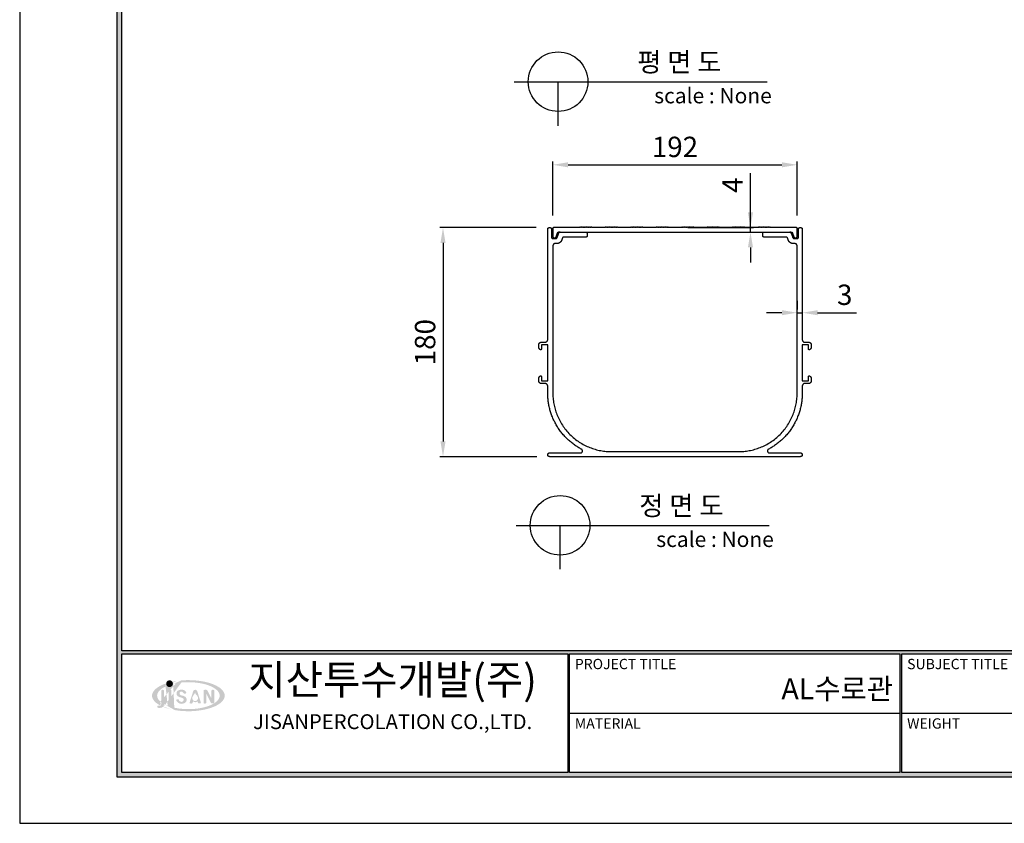
# Model space of a CAD drawing. Units: millimetres. Extents: x 39004 to 41215, y 5536 to 7098.
# Drawn here: x 39004 to 39778, y 5536 to 6168 of the extents above; entities that cross this region are included whole.
import ezdxf
from ezdxf.enums import TextEntityAlignment as Align

# ---------------------------------------------------------------- set-up
doc = ezdxf.new("R2010")
doc.units = ezdxf.units.MM
for name, color, linetype in [('7', 7, 'Continuous'), ('Form-A3', 60, 'Continuous'), ('외형선', 7, 'Continuous')]:
    doc.layers.add(name, color=color, linetype=linetype)
doc.layers.add('Make2D$보임$선', color=7, linetype='Continuous', true_color=0x000000)
doc.styles.add('Form', font='gulim.ttc')
doc.styles.add('JS', font='gulim.ttc')
doc.styles.get("Standard").update_dxf_attribs({"font": 'txt.shx', "bigfont": 'whgtxt.shx'})
doc.dimstyles.new('ISO-25', dxfattribs={"dimtxt": 2.5, "dimasz": 2.5, "dimexe": 1.25, "dimexo": 0.625, "dimtad": 1, "dimtxsty": 'Standard', "dimcen": 2.5, "dimadec": 0, "dimazin": 0, "dimtfac": 1, "dimtmove": 0, "dimatfit": 3, "dimfxl": 1, "dimarcsym": 0})

# ---------------------------------------------------------------- blocks, each defined once
blk = doc.blocks.new('*D221')
at = {"color": 7, "lineweight": -2}
for p, q in [((39410.25, 6004.61), (39334.49, 6004.61)), ((39336.99, 5992.61), (39336.99, 5836.61)), ((39410.75, 5824.61), (39334.49, 5824.61))]:
    blk.add_line(p, q, dxfattribs=at)
at = {"color": 7}
for points in [[(39338.99, 5992.61), (39334.99, 5992.61), (39336.99, 6004.61)], [(39334.99, 5836.61), (39338.99, 5836.61), (39336.99, 5824.61)]]:
    blk.add_solid(points, dxfattribs=at)
at = {"layer": 'Defpoints', "color": 0}
for p in [(39420.25, 6004.61), (39336.99, 5824.61), (39420.75, 5824.61)]:
    blk.add_point(p, dxfattribs=at)
at = {"color": 7, "insert": (39324.99, 5914.61), "char_height": 16, "attachment_point": 5, "rotation": 90}
blk.add_mtext('180', dxfattribs=at)
blk = doc.blocks.new('*D222')
at = {"color": 7, "lineweight": -2}
for p, q in [((39423.25, 6014.11), (39423.25, 6056.51)), ((39435.25, 6054.01), (39603.25, 6054.01)), ((39615.25, 6014.11), (39615.25, 6056.51))]:
    blk.add_line(p, q, dxfattribs=at)
at = {"color": 7}
for points in [[(39435.25, 6056.01), (39435.25, 6052.01), (39423.25, 6054.01)], [(39603.25, 6052.01), (39603.25, 6056.01), (39615.25, 6054.01)]]:
    blk.add_solid(points, dxfattribs=at)
at = {"layer": 'Defpoints', "color": 0}
for p in [(39615.25, 6054.01), (39423.25, 6004.11), (39615.25, 6004.11)]:
    blk.add_point(p, dxfattribs=at)
at = {"color": 7, "insert": (39519.25, 6066.01), "char_height": 16, "attachment_point": 5}
blk.add_mtext('192', dxfattribs=at)
blk = doc.blocks.new('A$C00CF3378')
h = blk.add_hatch(color=102)
edge = h.paths.add_edge_path()
edge.add_ellipse((111, 156.2), major_axis=(-66.3, 0), ratio=0.431428, start_angle=315.2316, end_angle=386.0207, ccw=False)
edge.add_arc((71, 181.8), 8.99, 181.1865, 217.8139, ccw=False)
edge.add_ellipse((111, 156.2), major_axis=(-77.1, 0), ratio=0.427798, start_angle=309.4337, end_angle=398.0253)
edge.add_arc((49.7, 137.9), 2.12, 286.9465, 352.4961)
edge.add_arc((28.2, 139.2), 23.7, 356.0267, 370.6558)
edge = h.paths.add_edge_path()
edge.add_ellipse((111, 156.2), major_axis=(-66.3, 0), ratio=0.431428, start_angle=40.4342, end_angle=298.1984, ccw=False)
edge.add_arc((52.6, 137.7), 7.94, 315.2485, 359.2432, ccw=False)
edge.add_ellipse((111, 156.2), major_axis=(-77.1, 0), ratio=0.427798, start_angle=46.7958, end_angle=294.9163)
edge.add_arc((69.6, 181.4), 10.1, -0.2009, 27.538, ccw=False)
blk.add_hatch(color=1).paths.add_polyline_path([(78.2, 181.6, 1), (63.8, 181.6, 1)])
h = blk.add_hatch(color=5)
h.paths.add_polyline_path([(59.4, 167, 0.368979), (56, 168.7, 0.326817), (53.4, 167), (53.4, 137.9, -0.284671), (50.9, 134.9), (46.5, 134.9, 0.399668), (44.9, 132.8, 0.384436), (47.5, 130.3, 0.103005), (55.1, 131.2, 0.262297), (59.4, 137.9)])
h.paths.add_polyline_path([(75.1, 166.6, 0.50182), (71.7, 168.7, 0.415398), (68.9, 166.6), (68.9, 141.4, 0.368778), (71.8, 139.6, 0.378949), (75.1, 141.4)])
h.paths.add_polyline_path([(92.4, 162.5, -0.555266), (99.2, 163.6, 0.012185), (100.7, 161.5, 0.254023), (102.7, 160.5, 0.368904), (106.5, 162.2, 0.227497), (103, 167.2, 0.320127), (88, 166.2, 0.47732), (89.3, 154.5, 0.118147), (95, 152.4, -0.022631), (98.7, 151.1, -0.309081), (100.8, 148.2, -0.486328), (96, 143, -0.344742), (90.7, 147.9, 0.272543), (88.6, 148.6, 0.1665), (85.4, 147.8, 0.268409), (85.2, 145.9, 0.413343), (102.3, 140.1, 0.495863), (105.5, 152.7, 0.166275), (97, 156.5, -0.517454)])
h.paths.add_polyline_path([(129.5, 166.2, 0.565678), (121.6, 166.8), (113.5, 141.5, 0.4288), (114.2, 139.9, 0.137186), (117.7, 139.6, 0.210664), (119.6, 140.5), (120.9, 144.1, 0.368747), (130.4, 144.1), (131.4, 140.8, 0.177695), (132.2, 139.9, 0.107792), (136.4, 139.8, 0.342665), (137.4, 141.5)])
h.paths.add_polyline_path([(119.6, 149.1, -0.156518), (119.4, 153, -0.108942), (122.7, 158.3, 0.113153), (124.8, 162.2, -0.129914), (125.2, 163, 0.150205), (128.6, 157, -0.044501), (130.7, 154.3, -0.320314), (130.3, 147.8, -0.700959)], flags=16)
h.paths.add_polyline_path([(148.9, 160.3), (158.5, 141.5, 0.285118), (160.6, 139.8, 0.081141), (163.5, 139.8, 0.282752), (165.8, 141.1), (165.8, 166.7, 0.365481), (164.2, 168.5, 0.162489), (161.1, 168.5, 0.383033), (159.8, 166.7), (159.8, 150.5), (151, 167.4, 0.295566), (149.2, 168.6, 0.10938), (144.7, 168.5, 0.274884), (143.1, 166.8), (143.1, 141.5, 0.364108), (144.9, 139.6, 0.183668), (147.3, 139.7, 0.324172), (148.9, 141.5)])
at = {"insert": (543.8, 221.8), "char_height": 21, "width": 683.064, "attachment_point": 2, "style": 'JS'}
blk.add_mtext('{\\H3x;\\C162;지산투수개발(주)\\H0.3333x;\\P\\H1.5x;JISANPERCOLATION CO.,LTD.}', dxfattribs=at)
blk = doc.blocks.new('도각')
at = {"color": 7}
for p, q in [((-12642.99, 2898.28), (-12544.26, 2898.28)), ((-12543.67, 2898.28), (-12444.94, 2898.28))]:
    blk.add_line(p, q, dxfattribs=at)
at = {"color": 1}
blk.add_lwpolyline([(-12807.36, 2865.35), (-11966.36, 2865.35), (-11966.36, 3459.35), (-12807.36, 3459.35)], close=True, dxfattribs=at)
at = {"layer": 'Form-A3', "color": 7}
for points in [[(-12778.24, 3436.23), (-11995.48, 3436.23), (-11995.48, 2879.13), (-12778.24, 2879.13)], [(-12776.86, 3434.85), (-11996.86, 3434.85), (-11996.86, 2916.9), (-12776.86, 2916.9)], [(-12776.86, 2916.05), (-12643.58, 2916.05), (-12643.58, 2880.51), (-12776.86, 2880.51)], [(-12642.99, 2916.05), (-12544.26, 2916.05), (-12544.26, 2880.51), (-12642.99, 2880.51)], [(-12543.67, 2916.05), (-12444.94, 2916.05), (-12444.94, 2880.51), (-12543.67, 2880.51)]]:
    blk.add_lwpolyline(points, close=True, dxfattribs=at)
for points in [[(-12778.24, 3436.23), (-12776.86, 3434.85), (-12778.24, 2879.13), (-12776.86, 2880.51)], [(-12776.86, 2916.05), (-12776.86, 2916.9), (-11996.86, 2916.05), (-11996.86, 2916.9)], [(-12643.58, 2916.05), (-12642.99, 2916.05), (-12643.58, 2880.51), (-12642.99, 2880.51)], [(-12544.26, 2916.05), (-12543.67, 2916.05), (-12544.26, 2880.51), (-12543.67, 2880.51)], [(-12776.86, 2880.51), (-12778.24, 2879.13), (-11996.86, 2880.51), (-11995.48, 2879.13)]]:
    blk.add_solid(points, dxfattribs=at)
at = {"xscale": 0.1410386228844195, "yscale": 0.1410386228844538, "zscale": 0.1410386228844561}
blk.add_blockref('A$C00CF3378', (-12772.59, 2881.48), dxfattribs=at)
at = {"layer": 'Form-A3', "color": 7, "style": 'Form'}
for s, height, p in [('PROJECT TITLE', 3.0803, (-12641.45, 2912.97)), ('SUBJECT TITLE', 3.0803, (-12542.13, 2912.97)), ('MATERIAL', 3.08, (-12641.45, 2895.2)), ('WEIGHT', 3.08, (-12542.13, 2895.2))]:
    blk.add_text(s, height=height, dxfattribs=at).set_placement(p, align=Align.MIDDLE_LEFT)
blk = doc.blocks.new('*D238')
at = {"color": 7, "lineweight": -2}
for p, q in [((39615.25, 5947.09), (39615.25, 5940.26)), ((39619.25, 5947.02), (39619.25, 5940.26)), ((39603.25, 5937.76), (39591.25, 5937.76)), ((39615.25, 5937.76), (39619.25, 5937.76)), ((39631.25, 5937.76), (39661.97, 5937.76))]:
    blk.add_line(p, q, dxfattribs=at)
at = {"color": 7}
for points in [[(39603.25, 5935.76), (39603.25, 5939.76), (39615.25, 5937.76)], [(39631.25, 5939.76), (39631.25, 5935.76), (39619.25, 5937.76)]]:
    blk.add_solid(points, dxfattribs=at)
at = {"layer": 'Defpoints', "color": 0}
for p in [(39615.25, 5937.09), (39619.25, 5937.76), (39619.25, 5937.02)]:
    blk.add_point(p, dxfattribs=at)
at = {"color": 7, "insert": (39652.61, 5949.76), "char_height": 16, "attachment_point": 5}
blk.add_mtext('3', dxfattribs=at)
blk = doc.blocks.new('*D239')
at = {"color": 7, "lineweight": -2}
for p, q in [((39578.55, 6004.61), (39578.55, 6047.33)), ((39578.55, 6016.61), (39578.55, 6028.61)), ((39529.25, 6004.61), (39581.05, 6004.61)), ((39578.55, 6001.11), (39578.55, 6004.61)), ((39529.25, 6001.11), (39581.05, 6001.11)), ((39578.55, 5989.11), (39578.55, 5977.11))]:
    blk.add_line(p, q, dxfattribs=at)
at = {"color": 7}
for points in [[(39576.55, 6016.61), (39580.55, 6016.61), (39578.55, 6004.61)], [(39580.55, 5989.11), (39576.55, 5989.11), (39578.55, 6001.11)]]:
    blk.add_solid(points, dxfattribs=at)
at = {"layer": 'Defpoints', "color": 0}
for p in [(39519.25, 6004.61), (39578.55, 6004.61), (39519.25, 6001.11)]:
    blk.add_point(p, dxfattribs=at)
at = {"color": 7, "insert": (39566.55, 6037.97), "char_height": 16, "attachment_point": 5, "rotation": 90}
blk.add_mtext('4', dxfattribs=at)

msp = doc.modelspace()

# ---------------------------------------------------------------- linework, layer by layer
at = {"layer": 'Make2D$보임$선', "color": 7}
for points, weights in [([(39419.25, 6003.61), (39419.25, 6004.61), (39420.25, 6004.61)], [1, 0.707106781187, 1]), ([(39421.25, 6004.61), (39422.25, 6004.61), (39422.25, 6003.61)], [1, 0.707106781186, 1]), ([(39423.75, 6004.61), (39423.25, 6004.61), (39423.25, 6004.11)], [1, 0.707106781186, 1]), ([(39615.25, 6004.11), (39615.25, 6004.61), (39614.75, 6004.61)], [1, 0.707106781185, 1]), ([(39616.25, 6003.61), (39616.25, 6004.61), (39617.25, 6004.61)], [1, 0.707106781187, 1]), ([(39618.25, 6004.61), (39619.25, 6004.61), (39619.25, 6003.61)], [1, 0.707106781187, 1]), ([(39422.25, 5997.11), (39422.25, 5996.11), (39423.25, 5996.11)], [1, 0.707106781187, 1]), ([(39423.25, 5997.61), (39423.25, 5996.61), (39424.25, 5996.61)], [1, 0.707106781186, 1]), ([(39424.91, 5996.61), (39425.61, 5996.61), (39425.85, 5997.27)], [1, 0.819152044289, 1]), ([(39425.73, 5996.11), (39426.43, 5996.11), (39426.67, 5996.77)], [1, 0.819152044289, 1]), ([(39427.13, 6000.78), (39427.25, 6001.11), (39427.6, 6001.11)], [1, 0.819152044288, 1]), ([(39428.01, 6000.45), (39428.25, 6001.11), (39428.95, 6001.11)], [1, 0.819152044289, 1]), ([(39431.75, 5997.11), (39431.05, 5997.11), (39430.81, 5996.45)], [1, 0.819152044289, 1]), ([(39449.25, 6001.11), (39450.25, 6001.11), (39450.25, 6000.11)], [1, 0.707106781186, 1]), ([(39450.25, 5998.11), (39450.25, 5997.11), (39449.25, 5997.11)], [1, 0.707106781186, 1]), ([(39588.25, 6000.11), (39588.25, 6001.11), (39589.25, 6001.11)], [1, 0.707106781187, 1]), ([(39589.25, 5997.11), (39588.25, 5997.11), (39588.25, 5998.11)], [1, 0.707106781187, 1]), ([(39607.69, 5996.45), (39607.45, 5997.11), (39606.75, 5997.11)], [1, 0.81915204429, 1]), ([(39609.55, 6001.11), (39610.25, 6001.11), (39610.49, 6000.45)], [1, 0.819152044289, 1]), ([(39610.9, 6001.11), (39611.25, 6001.11), (39611.37, 6000.78)], [1, 0.81915204429, 1]), ([(39611.83, 5996.77), (39612.07, 5996.11), (39612.77, 5996.11)], [1, 0.819152044289, 1]), ([(39612.65, 5997.27), (39612.89, 5996.61), (39613.59, 5996.61)], [1, 0.819152044289, 1]), ([(39614.25, 5996.61), (39615.25, 5996.61), (39615.25, 5997.61)], [1, 0.707106781186, 1]), ([(39615.25, 5996.11), (39616.25, 5996.11), (39616.25, 5997.11)], [1, 0.707106781187, 1]), ([(39425.25, 5992.11), (39423.25, 5992.11), (39423.25, 5990.11)], [1, 0.707106781186, 1]), ([(39430.19, 5994.74), (39429.23, 5992.11), (39426.43, 5992.11)], [1, 0.819152044289, 1]), ([(39612.07, 5992.11), (39609.27, 5992.11), (39608.31, 5994.74)], [1, 0.819152044289, 1]), ([(39615.25, 5990.11), (39615.25, 5992.11), (39613.25, 5992.11)], [1, 0.707106781187, 1]), ([(39412.25, 5912.61), (39412.25, 5914.61), (39414.25, 5914.61)], [1, 0.707106781186, 1]), ([(39413.58, 5908.64), (39412.25, 5909.11), (39412.25, 5910.53)], [1, 0.816496580928, 1]), ([(39414.55, 5912.61), (39414.25, 5912.61), (39414.25, 5912.31)], [1, 0.707106781185, 1]), ([(39417.25, 5914.61), (39419.25, 5914.61), (39419.25, 5916.61)], [1, 0.707106781187, 1]), ([(39419.25, 5912.31), (39419.25, 5912.61), (39418.95, 5912.61)], [1, 0.707106781189, 1]), ([(39619.25, 5916.61), (39619.25, 5914.61), (39621.25, 5914.61)], [1, 0.707106781187, 1]), ([(39619.55, 5912.61), (39619.25, 5912.61), (39619.25, 5912.31)], [1, 0.707106781187, 1]), ([(39624.25, 5912.31), (39624.25, 5912.61), (39623.95, 5912.61)], [1, 0.707106781183, 1]), ([(39624.25, 5914.61), (39626.25, 5914.61), (39626.25, 5912.61)], [1, 0.707106781187, 1]), ([(39626.25, 5910.53), (39626.25, 5909.11), (39624.92, 5908.64)], [1, 0.816496580927, 1]), ([(39412.25, 5886.2), (39412.25, 5887.61), (39413.58, 5888.08)], [1, 0.816496580927, 1]), ([(39624.92, 5888.08), (39626.25, 5887.61), (39626.25, 5886.2)], [1, 0.816496580928, 1]), ([(39414.25, 5882.11), (39412.25, 5882.11), (39412.25, 5884.11)], [1, 0.707106781187, 1]), ([(39414.25, 5884.41), (39414.25, 5884.11), (39414.55, 5884.11)], [1, 0.707106781189, 1]), ([(39419.25, 5880.11), (39419.25, 5882.11), (39417.25, 5882.11)], [1, 0.707106781186, 1]), ([(39418.95, 5884.11), (39419.25, 5884.11), (39419.25, 5884.41)], [1, 0.707106781187, 1]), ([(39619.25, 5884.41), (39619.25, 5884.11), (39619.55, 5884.11)], [1, 0.707106781189, 1]), ([(39621.25, 5882.11), (39619.25, 5882.11), (39619.25, 5880.11)], [1, 0.707106781187, 1]), ([(39623.95, 5884.11), (39624.25, 5884.11), (39624.25, 5884.41)], [1, 0.707106781188, 1]), ([(39626.25, 5884.11), (39626.25, 5882.11), (39624.25, 5882.11)], [1, 0.707106781187, 1]), ([(39445.83, 5830.44), (39419.25, 5844.53), (39419.25, 5874.61)], [1, 0.856866475554, 1]), ([(39423.25, 5874.61), (39423.25, 5828.61), (39469.25, 5828.61)], [1, 0.707106781187, 1]), ([(39569.25, 5828.61), (39615.25, 5828.61), (39615.25, 5874.61)], [1, 0.707106781187, 1]), ([(39619.25, 5874.61), (39619.25, 5844.53), (39592.67, 5830.44)], [1, 0.856866475554, 1])]:
    msp.add_rational_spline(points, weights, degree=2, dxfattribs=at)
for points in [[(39419.25, 5943.2), (39419.25, 5973.41), (39419.25, 6003.61)], [(39420.25, 6004.61), (39420.75, 6004.61), (39421.25, 6004.61)], [(39422.25, 6003.61), (39422.25, 6000.36), (39422.25, 5997.11)], [(39423.25, 6004.11), (39423.25, 6000.86), (39423.25, 5997.61)], [(39444.25, 6004.61), (39434, 6004.61), (39423.75, 6004.61)], [(39444.75, 6005.11), (39444.5, 6004.86), (39444.25, 6004.61)], [(39445.25, 6004.61), (39445, 6004.86), (39444.75, 6005.11)], [(39445.75, 6005.11), (39445.5, 6004.86), (39445.25, 6004.61)], [(39446.25, 6004.61), (39446, 6004.86), (39445.75, 6005.11)], [(39446.75, 6005.11), (39446.5, 6004.86), (39446.25, 6004.61)], [(39447.25, 6004.61), (39447, 6004.86), (39446.75, 6005.11)], [(39447.75, 6005.11), (39447.5, 6004.86), (39447.25, 6004.61)], [(39448.25, 6004.61), (39448, 6004.86), (39447.75, 6005.11)], [(39448.75, 6005.11), (39448.5, 6004.86), (39448.25, 6004.61)], [(39449.25, 6004.61), (39449, 6004.86), (39448.75, 6005.11)], [(39449.75, 6005.11), (39449.5, 6004.86), (39449.25, 6004.61)], [(39450.25, 6004.61), (39450, 6004.86), (39449.75, 6005.11)], [(39450.75, 6005.11), (39450.5, 6004.86), (39450.25, 6004.61)], [(39451.25, 6004.61), (39451, 6004.86), (39450.75, 6005.11)], [(39451.75, 6005.11), (39451.5, 6004.86), (39451.25, 6004.61)], [(39452.25, 6004.61), (39452, 6004.86), (39451.75, 6005.11)], [(39452.75, 6005.11), (39452.5, 6004.86), (39452.25, 6004.61)], [(39453.25, 6004.61), (39453, 6004.86), (39452.75, 6005.11)], [(39453.75, 6005.11), (39453.5, 6004.86), (39453.25, 6004.61)], [(39454.25, 6004.61), (39454, 6004.86), (39453.75, 6005.11)], [(39464.25, 6004.61), (39459.25, 6004.61), (39454.25, 6004.61)], [(39464.75, 6005.11), (39464.5, 6004.86), (39464.25, 6004.61)], [(39465.25, 6004.61), (39465, 6004.86), (39464.75, 6005.11)], [(39465.75, 6005.11), (39465.5, 6004.86), (39465.25, 6004.61)], [(39466.25, 6004.61), (39466, 6004.86), (39465.75, 6005.11)], [(39466.75, 6005.11), (39466.5, 6004.86), (39466.25, 6004.61)], [(39467.25, 6004.61), (39467, 6004.86), (39466.75, 6005.11)], [(39467.75, 6005.11), (39467.5, 6004.86), (39467.25, 6004.61)], [(39468.25, 6004.61), (39468, 6004.86), (39467.75, 6005.11)], [(39468.75, 6005.11), (39468.5, 6004.86), (39468.25, 6004.61)], [(39469.25, 6004.61), (39469, 6004.86), (39468.75, 6005.11)], [(39469.75, 6005.11), (39469.5, 6004.86), (39469.25, 6004.61)], [(39470.25, 6004.61), (39470, 6004.86), (39469.75, 6005.11)], [(39470.75, 6005.11), (39470.5, 6004.86), (39470.25, 6004.61)], [(39471.25, 6004.61), (39471, 6004.86), (39470.75, 6005.11)], [(39471.75, 6005.11), (39471.5, 6004.86), (39471.25, 6004.61)], [(39472.25, 6004.61), (39472, 6004.86), (39471.75, 6005.11)], [(39472.75, 6005.11), (39472.5, 6004.86), (39472.25, 6004.61)], [(39473.25, 6004.61), (39473, 6004.86), (39472.75, 6005.11)], [(39473.75, 6005.11), (39473.5, 6004.86), (39473.25, 6004.61)], [(39474.25, 6004.61), (39474, 6004.86), (39473.75, 6005.11)], [(39484.25, 6004.61), (39479.25, 6004.61), (39474.25, 6004.61)], [(39484.75, 6005.11), (39484.5, 6004.86), (39484.25, 6004.61)], [(39485.25, 6004.61), (39485, 6004.86), (39484.75, 6005.11)], [(39485.75, 6005.11), (39485.5, 6004.86), (39485.25, 6004.61)], [(39486.25, 6004.61), (39486, 6004.86), (39485.75, 6005.11)], [(39486.75, 6005.11), (39486.5, 6004.86), (39486.25, 6004.61)], [(39487.25, 6004.61), (39487, 6004.86), (39486.75, 6005.11)], [(39487.75, 6005.11), (39487.5, 6004.86), (39487.25, 6004.61)], [(39488.25, 6004.61), (39488, 6004.86), (39487.75, 6005.11)], [(39488.75, 6005.11), (39488.5, 6004.86), (39488.25, 6004.61)], [(39489.25, 6004.61), (39489, 6004.86), (39488.75, 6005.11)], [(39489.75, 6005.11), (39489.5, 6004.86), (39489.25, 6004.61)], [(39490.25, 6004.61), (39490, 6004.86), (39489.75, 6005.11)], [(39490.75, 6005.11), (39490.5, 6004.86), (39490.25, 6004.61)], [(39491.25, 6004.61), (39491, 6004.86), (39490.75, 6005.11)], [(39491.75, 6005.11), (39491.5, 6004.86), (39491.25, 6004.61)], [(39492.25, 6004.61), (39492, 6004.86), (39491.75, 6005.11)], [(39492.75, 6005.11), (39492.5, 6004.86), (39492.25, 6004.61)], [(39493.25, 6004.61), (39493, 6004.86), (39492.75, 6005.11)], [(39493.75, 6005.11), (39493.5, 6004.86), (39493.25, 6004.61)], [(39494.25, 6004.61), (39494, 6004.86), (39493.75, 6005.11)], [(39504.25, 6004.61), (39499.25, 6004.61), (39494.25, 6004.61)], [(39504.75, 6005.11), (39504.5, 6004.86), (39504.25, 6004.61)], [(39505.25, 6004.61), (39505, 6004.86), (39504.75, 6005.11)], [(39505.75, 6005.11), (39505.5, 6004.86), (39505.25, 6004.61)], [(39506.25, 6004.61), (39506, 6004.86), (39505.75, 6005.11)], [(39506.75, 6005.11), (39506.5, 6004.86), (39506.25, 6004.61)], [(39507.25, 6004.61), (39507, 6004.86), (39506.75, 6005.11)], [(39507.75, 6005.11), (39507.5, 6004.86), (39507.25, 6004.61)], [(39508.25, 6004.61), (39508, 6004.86), (39507.75, 6005.11)], [(39508.75, 6005.11), (39508.5, 6004.86), (39508.25, 6004.61)], [(39509.25, 6004.61), (39509, 6004.86), (39508.75, 6005.11)], [(39509.75, 6005.11), (39509.5, 6004.86), (39509.25, 6004.61)], [(39510.25, 6004.61), (39510, 6004.86), (39509.75, 6005.11)], [(39510.75, 6005.11), (39510.5, 6004.86), (39510.25, 6004.61)], [(39511.25, 6004.61), (39511, 6004.86), (39510.75, 6005.11)], [(39511.75, 6005.11), (39511.5, 6004.86), (39511.25, 6004.61)], [(39512.25, 6004.61), (39512, 6004.86), (39511.75, 6005.11)], [(39512.75, 6005.11), (39512.5, 6004.86), (39512.25, 6004.61)], [(39513.25, 6004.61), (39513, 6004.86), (39512.75, 6005.11)], [(39513.75, 6005.11), (39513.5, 6004.86), (39513.25, 6004.61)], [(39514.25, 6004.61), (39514, 6004.86), (39513.75, 6005.11)], [(39524.25, 6004.61), (39519.25, 6004.61), (39514.25, 6004.61)], [(39524.75, 6005.11), (39524.5, 6004.86), (39524.25, 6004.61)], [(39525.25, 6004.61), (39525, 6004.86), (39524.75, 6005.11)], [(39525.75, 6005.11), (39525.5, 6004.86), (39525.25, 6004.61)], [(39526.25, 6004.61), (39526, 6004.86), (39525.75, 6005.11)], [(39526.75, 6005.11), (39526.5, 6004.86), (39526.25, 6004.61)], [(39527.25, 6004.61), (39527, 6004.86), (39526.75, 6005.11)], [(39527.75, 6005.11), (39527.5, 6004.86), (39527.25, 6004.61)], [(39528.25, 6004.61), (39528, 6004.86), (39527.75, 6005.11)], [(39528.75, 6005.11), (39528.5, 6004.86), (39528.25, 6004.61)], [(39529.25, 6004.61), (39529, 6004.86), (39528.75, 6005.11)], [(39529.75, 6005.11), (39529.5, 6004.86), (39529.25, 6004.61)], [(39530.25, 6004.61), (39530, 6004.86), (39529.75, 6005.11)], [(39530.75, 6005.11), (39530.5, 6004.86), (39530.25, 6004.61)], [(39531.25, 6004.61), (39531, 6004.86), (39530.75, 6005.11)], [(39531.75, 6005.11), (39531.5, 6004.86), (39531.25, 6004.61)], [(39532.25, 6004.61), (39532, 6004.86), (39531.75, 6005.11)], [(39532.75, 6005.11), (39532.5, 6004.86), (39532.25, 6004.61)], [(39533.25, 6004.61), (39533, 6004.86), (39532.75, 6005.11)], [(39533.75, 6005.11), (39533.5, 6004.86), (39533.25, 6004.61)], [(39534.25, 6004.61), (39534, 6004.86), (39533.75, 6005.11)], [(39544.25, 6004.61), (39539.25, 6004.61), (39534.25, 6004.61)], [(39544.75, 6005.11), (39544.5, 6004.86), (39544.25, 6004.61)], [(39545.25, 6004.61), (39545, 6004.86), (39544.75, 6005.11)], [(39545.75, 6005.11), (39545.5, 6004.86), (39545.25, 6004.61)], [(39546.25, 6004.61), (39546, 6004.86), (39545.75, 6005.11)], [(39546.75, 6005.11), (39546.5, 6004.86), (39546.25, 6004.61)], [(39547.25, 6004.61), (39547, 6004.86), (39546.75, 6005.11)], [(39547.75, 6005.11), (39547.5, 6004.86), (39547.25, 6004.61)], [(39548.25, 6004.61), (39548, 6004.86), (39547.75, 6005.11)], [(39548.75, 6005.11), (39548.5, 6004.86), (39548.25, 6004.61)], [(39549.25, 6004.61), (39549, 6004.86), (39548.75, 6005.11)], [(39549.75, 6005.11), (39549.5, 6004.86), (39549.25, 6004.61)], [(39550.25, 6004.61), (39550, 6004.86), (39549.75, 6005.11)], [(39550.75, 6005.11), (39550.5, 6004.86), (39550.25, 6004.61)], [(39551.25, 6004.61), (39551, 6004.86), (39550.75, 6005.11)], [(39551.75, 6005.11), (39551.5, 6004.86), (39551.25, 6004.61)], [(39552.25, 6004.61), (39552, 6004.86), (39551.75, 6005.11)], [(39552.75, 6005.11), (39552.5, 6004.86), (39552.25, 6004.61)], [(39553.25, 6004.61), (39553, 6004.86), (39552.75, 6005.11)], [(39553.75, 6005.11), (39553.5, 6004.86), (39553.25, 6004.61)], [(39554.25, 6004.61), (39554, 6004.86), (39553.75, 6005.11)], [(39564.25, 6004.61), (39559.25, 6004.61), (39554.25, 6004.61)], [(39564.75, 6005.11), (39564.5, 6004.86), (39564.25, 6004.61)], [(39565.25, 6004.61), (39565, 6004.86), (39564.75, 6005.11)], [(39565.75, 6005.11), (39565.5, 6004.86), (39565.25, 6004.61)], [(39566.25, 6004.61), (39566, 6004.86), (39565.75, 6005.11)], [(39566.75, 6005.11), (39566.5, 6004.86), (39566.25, 6004.61)], [(39567.25, 6004.61), (39567, 6004.86), (39566.75, 6005.11)], [(39567.75, 6005.11), (39567.5, 6004.86), (39567.25, 6004.61)], [(39568.25, 6004.61), (39568, 6004.86), (39567.75, 6005.11)], [(39568.75, 6005.11), (39568.5, 6004.86), (39568.25, 6004.61)], [(39569.25, 6004.61), (39569, 6004.86), (39568.75, 6005.11)], [(39569.75, 6005.11), (39569.5, 6004.86), (39569.25, 6004.61)], [(39570.25, 6004.61), (39570, 6004.86), (39569.75, 6005.11)], [(39570.75, 6005.11), (39570.5, 6004.86), (39570.25, 6004.61)], [(39571.25, 6004.61), (39571, 6004.86), (39570.75, 6005.11)], [(39571.75, 6005.11), (39571.5, 6004.86), (39571.25, 6004.61)], [(39572.25, 6004.61), (39572, 6004.86), (39571.75, 6005.11)], [(39572.75, 6005.11), (39572.5, 6004.86), (39572.25, 6004.61)], [(39573.25, 6004.61), (39573, 6004.86), (39572.75, 6005.11)], [(39573.75, 6005.11), (39573.5, 6004.86), (39573.25, 6004.61)], [(39574.25, 6004.61), (39574, 6004.86), (39573.75, 6005.11)], [(39584.25, 6004.61), (39579.25, 6004.61), (39574.25, 6004.61)], [(39584.75, 6005.11), (39584.5, 6004.86), (39584.25, 6004.61)], [(39585.25, 6004.61), (39585, 6004.86), (39584.75, 6005.11)], [(39585.75, 6005.11), (39585.5, 6004.86), (39585.25, 6004.61)], [(39586.25, 6004.61), (39586, 6004.86), (39585.75, 6005.11)], [(39586.75, 6005.11), (39586.5, 6004.86), (39586.25, 6004.61)], [(39587.25, 6004.61), (39587, 6004.86), (39586.75, 6005.11)], [(39587.75, 6005.11), (39587.5, 6004.86), (39587.25, 6004.61)], [(39588.25, 6004.61), (39588, 6004.86), (39587.75, 6005.11)], [(39588.75, 6005.11), (39588.5, 6004.86), (39588.25, 6004.61)], [(39589.25, 6004.61), (39589, 6004.86), (39588.75, 6005.11)], [(39589.75, 6005.11), (39589.5, 6004.86), (39589.25, 6004.61)], [(39590.25, 6004.61), (39590, 6004.86), (39589.75, 6005.11)], [(39590.75, 6005.11), (39590.5, 6004.86), (39590.25, 6004.61)], [(39591.25, 6004.61), (39591, 6004.86), (39590.75, 6005.11)], [(39591.75, 6005.11), (39591.5, 6004.86), (39591.25, 6004.61)], [(39592.25, 6004.61), (39592, 6004.86), (39591.75, 6005.11)], [(39592.75, 6005.11), (39592.5, 6004.86), (39592.25, 6004.61)], [(39593.25, 6004.61), (39593, 6004.86), (39592.75, 6005.11)], [(39593.75, 6005.11), (39593.5, 6004.86), (39593.25, 6004.61)], [(39594.25, 6004.61), (39594, 6004.86), (39593.75, 6005.11)], [(39614.75, 6004.61), (39604.5, 6004.61), (39594.25, 6004.61)], [(39615.25, 5997.61), (39615.25, 6000.86), (39615.25, 6004.11)], [(39616.25, 5997.11), (39616.25, 6000.36), (39616.25, 6003.61)], [(39617.25, 6004.61), (39617.75, 6004.61), (39618.25, 6004.61)], [(39619.25, 6003.61), (39619.25, 5973.41), (39619.25, 5943.2)], [(39423.25, 5996.11), (39424.49, 5996.11), (39425.73, 5996.11)], [(39424.25, 5996.61), (39424.58, 5996.61), (39424.91, 5996.61)], [(39425.85, 5997.27), (39426.49, 5999.03), (39427.13, 6000.78)], [(39426.67, 5996.77), (39427.34, 5998.61), (39428.01, 6000.45)], [(39428.91, 6001.11), (39428.26, 6001.11), (39427.6, 6001.11)], [(39428.95, 6001.11), (39439.1, 6001.11), (39449.25, 6001.11)], [(39430.81, 5996.45), (39430.5, 5995.6), (39430.19, 5994.74)], [(39449.25, 5997.11), (39440.5, 5997.11), (39431.75, 5997.11)], [(39449.3, 6001.11), (39519.25, 6001.11), (39589.21, 6001.11)], [(39450.25, 6000.11), (39450.25, 5999.11), (39450.25, 5998.11)], [(39588.25, 5998.11), (39588.25, 5999.11), (39588.25, 6000.11)], [(39589.25, 6001.11), (39599.4, 6001.11), (39609.55, 6001.11)], [(39606.75, 5997.11), (39598, 5997.11), (39589.25, 5997.11)], [(39608.31, 5994.74), (39608, 5995.6), (39607.69, 5996.45)], [(39610.23, 6001.11), (39609.91, 6001.11), (39609.59, 6001.11)], [(39610.23, 6001.11), (39610.56, 6001.11), (39610.9, 6001.11)], [(39610.49, 6000.45), (39611.16, 5998.61), (39611.83, 5996.77)], [(39611.37, 6000.78), (39612.01, 5999.03), (39612.65, 5997.27)], [(39612.77, 5996.11), (39614.01, 5996.11), (39615.25, 5996.11)], [(39613.59, 5996.61), (39613.92, 5996.61), (39614.25, 5996.61)], [(39423.25, 5990.11), (39423.25, 5966.66), (39423.25, 5943.2)], [(39426.43, 5992.11), (39425.84, 5992.11), (39425.25, 5992.11)], [(39613.25, 5992.11), (39612.66, 5992.11), (39612.07, 5992.11)], [(39615.25, 5943.2), (39615.25, 5966.66), (39615.25, 5990.11)], [(39419.25, 5916.61), (39419.25, 5929.91), (39419.25, 5943.2)], [(39423.25, 5943.2), (39423.25, 5908.91), (39423.25, 5874.61)], [(39615.25, 5874.61), (39615.25, 5908.91), (39615.25, 5943.2)], [(39619.25, 5943.2), (39619.25, 5929.91), (39619.25, 5916.61)], [(39412.25, 5910.53), (39412.25, 5911.57), (39412.25, 5912.61)], [(39414.25, 5914.61), (39415.75, 5914.61), (39417.25, 5914.61)], [(39414.25, 5912.31), (39414.25, 5910.71), (39414.25, 5909.11)], [(39418.95, 5912.61), (39416.75, 5912.61), (39414.55, 5912.61)], [(39419.25, 5884.41), (39419.25, 5898.36), (39419.25, 5912.31)], [(39619.25, 5912.31), (39619.25, 5898.36), (39619.25, 5884.41)], [(39623.95, 5912.61), (39621.75, 5912.61), (39619.55, 5912.61)], [(39621.25, 5914.61), (39622.75, 5914.61), (39624.25, 5914.61)], [(39624.25, 5909.11), (39624.25, 5910.71), (39624.25, 5912.31)], [(39626.25, 5912.61), (39626.25, 5911.57), (39626.25, 5910.53)], [(39414.25, 5887.61), (39414.25, 5886.01), (39414.25, 5884.41)], [(39624.25, 5884.41), (39624.25, 5886.01), (39624.25, 5887.61)], [(39412.25, 5884.11), (39412.25, 5885.15), (39412.25, 5886.2)], [(39417.25, 5882.11), (39415.75, 5882.11), (39414.25, 5882.11)], [(39414.55, 5884.11), (39416.75, 5884.11), (39418.95, 5884.11)], [(39419.25, 5874.61), (39419.25, 5877.36), (39419.25, 5880.11)], [(39619.25, 5880.11), (39619.25, 5877.36), (39619.25, 5874.61)], [(39619.55, 5884.11), (39621.75, 5884.11), (39623.95, 5884.11)], [(39624.25, 5882.11), (39622.75, 5882.11), (39621.25, 5882.11)], [(39626.25, 5886.2), (39626.25, 5885.15), (39626.25, 5884.11)], [(39420.75, 5827.61), (39432.94, 5827.61), (39445.13, 5827.61)], [(39469.25, 5828.61), (39494.25, 5828.61), (39519.25, 5828.61)], [(39519.25, 5828.61), (39544.25, 5828.61), (39569.25, 5828.61)], [(39593.38, 5827.61), (39605.56, 5827.61), (39617.75, 5827.61)], [(39617.75, 5824.61), (39519.25, 5824.61), (39420.75, 5824.61)]]:
    msp.add_open_spline(points, degree=2, dxfattribs=at)
for points, weights, knots in [([(39414.25, 5909.11), (39414.25, 5908.85), (39414.04, 5908.7), (39413.83, 5908.55), (39413.58, 5908.64)], [1, 0.888073833979, 1, 0.888073833977, 1], [0, 0, 0, 0.4776583, 0.4776583, 0.9553166, 0.9553166, 0.9553166]), ([(39624.92, 5908.64), (39624.67, 5908.55), (39624.46, 5908.7), (39624.25, 5908.85), (39624.25, 5909.11)], [1, 0.888073833977, 1, 0.888073833977, 1], [0, 0, 0, 0.4776583, 0.4776583, 0.9553166, 0.9553166, 0.9553166]), ([(39413.58, 5888.08), (39413.83, 5888.17), (39414.04, 5888.02), (39414.25, 5887.87), (39414.25, 5887.61)], [1, 0.888073833978, 1, 0.888073833978, 1], [0, 0, 0, 0.4776583, 0.4776583, 0.9553166, 0.9553166, 0.9553166]), ([(39624.25, 5887.61), (39624.25, 5887.87), (39624.46, 5888.02), (39624.67, 5888.17), (39624.92, 5888.08)], [1, 0.888073833979, 1, 0.888073833978, 1], [0, 0, 0, 0.4776583, 0.4776583, 0.9553166, 0.9553166, 0.9553166]), ([(39420.75, 5824.61), (39419.25, 5824.61), (39419.25, 5826.11), (39419.25, 5827.61), (39420.75, 5827.61)], [1, 0.707106781187, 1, 0.707106781187, 1], [0, 0, 0, 2.356194, 2.356194, 4.712389, 4.712389, 4.712389]), ([(39445.13, 5827.61), (39446.3, 5827.61), (39446.58, 5828.75), (39446.86, 5829.89), (39445.83, 5830.44)], [1, 0.787831008533, 1, 0.787831008533, 1], [0, 0, 0, 1.990551, 1.990551, 3.981102, 3.981102, 3.981102]), ([(39592.67, 5830.44), (39591.64, 5829.89), (39591.92, 5828.75), (39592.2, 5827.61), (39593.38, 5827.61)], [1, 0.787831008533, 1, 0.787831008533, 1], [0, 0, 0, 1.990551, 1.990551, 3.981102, 3.981102, 3.981102]), ([(39617.75, 5827.61), (39619.25, 5827.61), (39619.25, 5826.11), (39619.25, 5824.61), (39617.75, 5824.61)], [1, 0.707106781187, 1, 0.707106781187, 1], [0, 0, 0, 2.356194, 2.356194, 4.712389, 4.712389, 4.712389])]:
    msp.add_rational_spline(points, weights, degree=2, knots=knots, dxfattribs=at)
at = {"layer": '외형선', "color": 7}
for p, q in [((39392.82, 6119.34), (39591.62, 6119.34)), ((39427.39, 6084.77), (39427.39, 6119.34)), ((39394.42, 5770.64), (39593.22, 5770.64)), ((39428.99, 5736.07), (39428.99, 5770.64))]:
    msp.add_line(p, q, dxfattribs=at)
for centre in [(39427.39, 6119.34), (39428.99, 5770.64)]:
    msp.add_circle(centre, 23.42, dxfattribs=at)

# ---------------------------------------------------------------- block references
at = {"layer": '7', "xscale": 2.6287607808, "yscale": 2.6287607808, "zscale": 2.6287607808}
msp.add_blockref('도각', (72671.89, -1995.86), dxfattribs=at)
msp.add_blockref('도각', (72671.89, -1995.86), dxfattribs=at)
msp.add_blockref('도각', (72671.89, -1995.86), dxfattribs=at)

# ---------------------------------------------------------------- texts
at = {"color": 1, "insert": (39690.51, 5650.37), "char_height": 16.4228, "width": 202.3089, "attachment_point": 3}
msp.add_mtext('{\\f굴림|b0|i0|c129|p50;\\C256;AL수로관}', dxfattribs=at)
at = {"layer": '외형선', "color": 7}
for s, p in [('평 면 도', (39522.69, 6134.78)), ('정 면 도', (39524.29, 5786.07))]:
    msp.add_text(s, height=15.112, dxfattribs=at).set_placement(p, align=Align.MIDDLE_CENTER)
for p in [(39502.96, 6102.33), (39504.56, 5753.63)]:
    msp.add_text('scale : None', height=12.0899, dxfattribs=at).set_placement(p)

# ---------------------------------------------------------------- dimensions: what is measured, and where the dimension line sits
at = {"color": 7}
dim = msp.add_linear_dim(base=(39615.25, 6054.01), p1=(39423.25, 6004.11), p2=(39615.25, 6004.11), dimstyle='ISO-25', override={"dimscale": 2, "dimtxt": 8, "dimasz": 6, "dimexo": 5, "dimgap": 2, "dimdec": 0, "dimclrd": 7, "dimclre": 7, "dimclrt": 7, "dimtdec": 0, "dimfxl": 0.5}, dxfattribs=at)
dim.commit()
dim.dimension.update_dxf_attribs({"geometry": '*D222', "text_midpoint": (39519.25, 6066.01)})
dim = msp.add_linear_dim(base=(39578.54791669, 6004.61143506), p1=(39519.25083084, 6001.11143506), p2=(39519.25083084, 6004.61143506), angle=90, dimstyle='ISO-25', override={"dimscale": 2, "dimtxt": 8, "dimasz": 6, "dimexo": 5, "dimgap": 2, "dimdec": 0, "dimclrd": 7, "dimclre": 7, "dimclrt": 7, "dimtdec": 0, "dimfxl": 0.5}, dxfattribs=at)
dim.commit()
dim.dimension.update_dxf_attribs({"geometry": '*D239', "text_midpoint": (39578.54791669, 6037.97143506), "dimtype": 160})
dim = msp.add_linear_dim(base=(39336.99, 5824.61), p1=(39420.25, 6004.61), p2=(39420.75, 5824.61), angle=90, dimstyle='ISO-25', override={"dimscale": 2, "dimtxt": 8, "dimasz": 6, "dimexo": 5, "dimgap": 2, "dimdec": 0, "dimclrd": 7, "dimclre": 7, "dimclrt": 7, "dimtdec": 0, "dimfxl": 0.5}, dxfattribs=at)
dim.commit()
dim.dimension.update_dxf_attribs({"geometry": '*D221', "text_midpoint": (39324.99, 5914.61)})
dim = msp.add_linear_dim(base=(39619.25, 5937.76), p1=(39615.25, 5937.09), p2=(39619.25, 5937.02), text='3', dimstyle='ISO-25', override={"dimscale": 2, "dimtxt": 8, "dimasz": 6, "dimexo": 5, "dimgap": 2, "dimdec": 0, "dimclrd": 7, "dimclre": 7, "dimclrt": 7, "dimtdec": 0, "dimfxl": 0.5}, dxfattribs=at)
dim.commit()
dim.dimension.update_dxf_attribs({"geometry": '*D238', "text_midpoint": (39652.61, 5949.76)})

doc.saveas('drawing.dxf')
